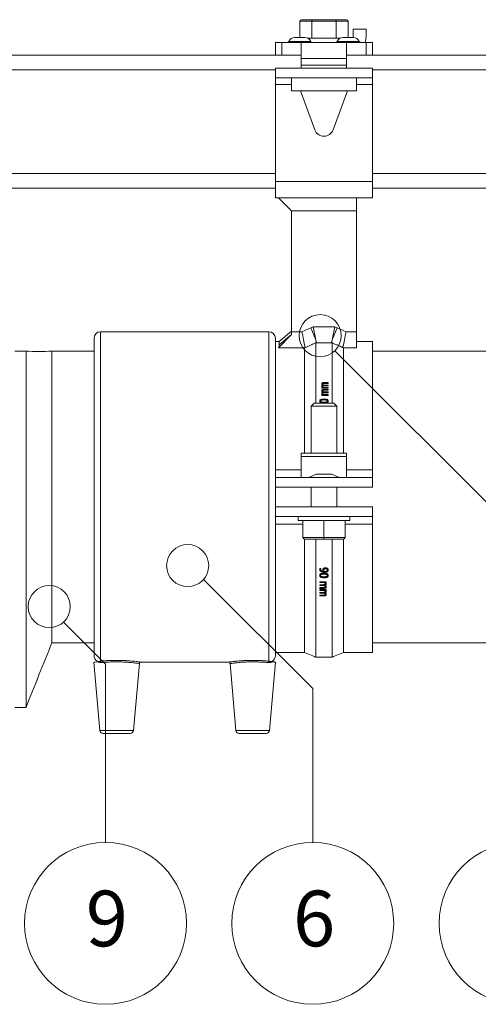
# Model space of a CAD drawing. Units: millimetres. Extents: x 117 to 1248, y 85 to 1842.
# Drawn here: x 728 to 869, y 861 to 1165 of the extents above; entities that cross this region are included whole.
import ezdxf

# ---------------------------------------------------------------- set-up
doc = ezdxf.new("R2010")
doc.units = ezdxf.units.MM
doc.header["$LTSCALE"] = 6.5
doc.styles.add('SLDTEXTSTYLE0', font='TXT', dxfattribs={"width": 0.605})

msp = doc.modelspace()

# ---------------------------------------------------------------- linework, layer by layer
at = {"linetype": 'Continuous', "lineweight": 18}
for p, q in [((818, 1164.91), (814.25, 1164.91)), ((814.25, 1164.91), (814.25, 1159.91)), ((818.29, 1165.41), (814.83, 1165.41)), ((818, 1164.91), (818, 1159.71)), ((825.51, 1164.91), (818, 1164.91)), ((825.22, 1165.41), (818.29, 1165.41)), ((828.68, 1165.41), (825.22, 1165.41)), ((825.51, 1164.91), (825.51, 1159.71)), ((829.26, 1164.91), (825.51, 1164.91)), ((829.26, 1164.91), (829.26, 1159.91)), ((830.8, 1160.41), (830.8, 1162.45)), ((830.8, 1162.45), (834.8, 1162.45)), ((834.8, 1162.45), (834.8, 1160.41)), ((806.75, 1154.41), (806.75, 1158.41)), ((808.75, 1158.41), (806.75, 1158.41)), ((808.75, 1154.41), (808.75, 1158.41)), ((808.75, 1158.41), (814.75, 1158.41)), ((817.65, 1158.71), (810.86, 1158.71)), ((815.82, 1159.91), (812.69, 1159.91)), ((814.75, 1158.41), (828.75, 1158.41)), ((814.75, 1153.41), (814.75, 1158.41)), ((826.82, 1159.71), (816.69, 1159.71)), ((832.65, 1158.71), (825.86, 1158.71)), ((830.82, 1159.91), (827.69, 1159.91)), ((828.75, 1153.41), (828.75, 1158.41)), ((828.75, 1158.41), (834.75, 1158.41)), ((834.75, 1158.41), (834.75, 1154.41)), ((836.75, 1158.41), (834.75, 1158.41)), ((836.75, 1154.41), (836.75, 1158.41)), ((718.45, 1154.41), (806.75, 1154.41)), ((808.75, 1154.41), (806.75, 1154.41)), ((814.75, 1154.41), (808.75, 1154.41)), ((814.75, 1153.41), (828.75, 1153.41)), ((814.75, 1151.41), (814.75, 1153.41)), ((834.75, 1154.41), (828.75, 1154.41)), ((828.75, 1151.41), (828.75, 1153.41)), ((836.75, 1154.41), (834.75, 1154.41)), ((836.75, 1154.41), (1043.4, 1154.41)), ((718.45, 1149.91), (806.75, 1149.91)), ((806.75, 1150.41), (806.75, 1147.41)), ((836.75, 1150.41), (806.75, 1150.41)), ((814.75, 1151.41), (828.75, 1151.41)), ((814.75, 1150.41), (814.75, 1151.41)), ((828.75, 1150.41), (828.75, 1151.41)), ((836.75, 1150.41), (836.75, 1147.41)), ((836.75, 1149.91), (1230.95, 1149.91)), ((806.75, 1147.41), (811.75, 1147.41)), ((806.75, 1147.41), (806.75, 1145.41)), ((811.75, 1143.41), (811.75, 1147.41)), ((811.75, 1147.41), (831.75, 1147.41)), ((831.75, 1147.41), (831.75, 1143.41)), ((831.75, 1147.41), (836.75, 1147.41)), ((836.75, 1147.41), (836.75, 1145.41)), ((806.75, 1145.41), (806.75, 1115.41)), ((811.75, 1145.41), (806.75, 1145.41)), ((831.75, 1143.41), (811.75, 1143.41)), ((818.94, 1131.37), (814.49, 1143.41)), ((829.02, 1143.41), (824.57, 1131.37)), ((836.75, 1145.41), (831.75, 1145.41)), ((836.75, 1145.41), (836.75, 1115.41)), ((718.45, 1117.91), (806.75, 1117.91)), ((836.75, 1117.91), (1230.95, 1117.91)), ((718.45, 1113.41), (806.75, 1113.41)), ((836.75, 1115.41), (806.75, 1115.41)), ((806.75, 1115.41), (806.75, 1110.41)), ((836.75, 1115.41), (836.75, 1110.41)), ((836.75, 1113.41), (1230.95, 1113.41)), ((836.75, 1110.41), (806.75, 1110.41)), ((807.75, 1110.41), (811.75, 1106.41)), ((831.75, 1106.41), (831.75, 1110.41)), ((831.75, 1106.41), (811.75, 1106.41)), ((811.75, 1106.41), (811.75, 1069.02)), ((831.75, 1069.02), (831.75, 1106.41)), ((818.42, 1070.55), (817.65, 1070.22)), ((819.25, 1066.55), (817.65, 1070.22)), ((825.09, 1070.55), (818.42, 1070.55)), ((818.42, 1070.55), (819.25, 1066.55)), ((824.25, 1066.55), (825.09, 1070.55)), ((825.86, 1070.22), (824.25, 1066.55)), ((825.86, 1070.22), (825.09, 1070.55)), ((804.75, 1069.04), (752.75, 1069.04)), ((752.75, 1069.04), (752.75, 967.34)), ((804.75, 967.34), (804.75, 1069.04)), ((811.75, 1068.2), (807.76, 1064.07)), ((811.75, 1069.27), (807.95, 1066.03)), ((811.75, 1068.2), (807.95, 1065.02)), ((811.75, 1069.02), (811.75, 1068.2)), ((814.92, 1069.02), (811.75, 1069.02)), ((831.75, 1069.02), (828.59, 1069.02)), ((831.75, 1064.07), (831.75, 1069.02)), ((750.75, 969.04), (750.75, 1067.04)), ((806.75, 1067.04), (806.75, 1041.72)), ((807.95, 1066.03), (806.75, 1066.03)), ((807.76, 1064.07), (815.75, 1064.07)), ((807.95, 1066.03), (807.95, 1065.02)), ((815.93, 1064.17), (815.75, 1065.02)), ((815.75, 1065.02), (816.1, 1064.24)), ((815.75, 1064.19), (815.75, 1031.53)), ((815.75, 1064.07), (815.93, 1064.17)), ((815.93, 1064.17), (816.1, 1064.24)), ((819.45, 1065.63), (819.25, 1066.55)), ((819.25, 1065.81), (819.25, 1047.03)), ((819.25, 1065.65), (819.45, 1065.63)), ((819.45, 1065.63), (824.06, 1065.63)), ((824.06, 1065.63), (824.25, 1066.55)), ((824.06, 1065.63), (824.25, 1065.65)), ((824.25, 1065.81), (824.25, 1047.03)), ((827.41, 1064.24), (827.75, 1065.02)), ((827.41, 1064.24), (827.58, 1064.17)), ((827.75, 1065.02), (827.58, 1064.17)), ((827.58, 1064.17), (827.75, 1064.07)), ((827.75, 1064.19), (827.75, 1031.53)), ((827.75, 1064.07), (831.75, 1064.07)), ((836.75, 1066.03), (831.75, 1066.03)), ((836.75, 1026.41), (836.75, 1066.03)), ((729.75, 1063.04), (726.25, 1063.04)), ((750.75, 1063.04), (737.75, 1063.04)), ((737.75, 1063.04), (737.75, 1018.04)), ((825.1, 1063.19), (882.3, 1005.99)), ((1230.95, 1063.04), (836.75, 1063.04)), ((821.23, 1053.23), (821.23, 1052.67)), ((821.37, 1052.9), (821.37, 1052.56)), ((821.37, 1052.13), (821.37, 1051.59)), ((821.39, 1052.55), (821.39, 1052.24)), ((821.61, 1052.59), (821.61, 1052.35)), ((821.77, 1053.34), (823.02, 1053.34)), ((821.77, 1053.34), (821.77, 1053.12)), ((821.77, 1052.59), (823.02, 1052.59)), ((821.77, 1052.59), (821.77, 1052.36)), ((823.02, 1053.12), (821.92, 1053.12)), ((823.02, 1052.36), (821.92, 1052.36)), ((823.02, 1053.34), (823.02, 1053.12)), ((823.02, 1052.59), (823.02, 1052.36)), ((821.12, 1051.82), (821.33, 1051.82)), ((821.12, 1051.59), (821.12, 1051.82)), ((823.02, 1051.59), (821.12, 1051.59)), ((821.12, 1049.65), (821.33, 1049.65)), ((821.12, 1049.41), (821.12, 1049.65)), ((823.02, 1049.41), (821.12, 1049.41)), ((821.23, 1051.14), (821.23, 1050.55)), ((821.39, 1049.75), (821.27, 1049.7)), ((821.33, 1051.82), (821.33, 1051.59)), ((821.33, 1049.65), (821.33, 1049.41)), ((821.37, 1050.79), (821.37, 1050.44)), ((821.37, 1049.98), (821.37, 1049.41)), ((821.39, 1050.42), (821.39, 1050.1)), ((821.6, 1051.82), (823.02, 1051.82)), ((821.6, 1051.82), (821.6, 1051.59)), ((821.6, 1049.65), (823.02, 1049.65)), ((821.6, 1049.65), (821.6, 1049.41)), ((821.61, 1050.46), (821.61, 1050.21)), ((821.77, 1051.26), (823.02, 1051.26)), ((821.77, 1051.26), (821.77, 1051.02)), ((821.77, 1050.47), (823.02, 1050.47)), ((821.77, 1050.47), (821.77, 1050.22)), ((823.02, 1051.03), (821.92, 1051.03)), ((823.02, 1050.23), (821.92, 1050.23)), ((823.02, 1051.82), (823.02, 1051.59)), ((823.02, 1051.26), (823.02, 1051.03)), ((823.02, 1050.47), (823.02, 1050.23)), ((823.02, 1049.65), (823.02, 1049.41)), ((818.75, 1047.03), (817.75, 1046.03)), ((817.75, 1046.03), (817.75, 1031.53)), ((825.75, 1046.03), (817.75, 1046.03)), ((824.75, 1047.03), (818.75, 1047.03)), ((820.71, 1047.18), (820.71, 1047.65)), ((820.98, 1047.1), (820.98, 1047.35)), ((821.75, 1048.28), (821.75, 1048.01)), ((821.76, 1047.03), (821.76, 1047.28)), ((822.52, 1047.08), (822.52, 1047.34)), ((822.8, 1047.19), (822.8, 1047.65)), ((825.75, 1046.03), (824.75, 1047.03)), ((825.75, 1031.53), (825.75, 1046.03)), ((806.75, 1026.41), (806.75, 1041.72)), ((814.75, 1031.53), (814.75, 1030.53)), ((814.75, 1031.53), (828.75, 1031.53)), ((828.75, 1030.53), (828.75, 1031.53)), ((814.75, 1030.53), (814.75, 1024.03)), ((821.75, 1030.53), (814.75, 1030.53)), ((828.75, 1030.53), (821.75, 1030.53)), ((828.75, 1024.03), (828.75, 1030.53)), ((806.75, 1024.03), (806.75, 1026.41)), ((806.75, 1026.41), (814.75, 1026.41)), ((817.11, 1024.03), (819.36, 1025.03)), ((819.36, 1025.03), (824.15, 1025.03)), ((824.15, 1025.03), (826.4, 1024.03)), ((828.75, 1026.41), (836.75, 1026.41)), ((836.75, 1024.03), (836.75, 1026.41)), ((806.75, 1024.03), (806.75, 1021.03)), ((806.75, 1024.03), (836.75, 1024.03)), ((836.75, 1021.03), (836.75, 1024.03)), ((806.75, 1021.03), (836.75, 1021.03)), ((806.75, 1021.03), (806.75, 1015.03)), ((817.75, 1021.03), (817.75, 1015.03)), ((825.75, 1015.03), (825.75, 1021.03)), ((737.75, 1018.04), (737.75, 973.04)), ((806.75, 1015.03), (806.75, 1012.03)), ((836.75, 1015.03), (806.75, 1015.03)), ((836.75, 1012.03), (836.75, 1015.03)), ((836.75, 1012.03), (806.75, 1012.03)), ((806.75, 1012.03), (806.75, 1009.65)), ((806.75, 1009.65), (806.75, 994.22)), ((815.25, 1009.65), (806.75, 1009.65)), ((813.75, 1012.03), (813.75, 1010.73)), ((813.75, 1010.73), (829.75, 1010.73)), ((815.25, 1005.53), (815.25, 1010.73)), ((821.75, 1005.53), (821.75, 1010.73)), ((828.25, 1005.53), (828.25, 1010.73)), ((836.75, 1009.65), (828.25, 1009.65)), ((829.75, 1010.73), (829.75, 1012.03)), ((836.75, 1012.03), (836.75, 1009.65)), ((836.75, 1009.65), (836.75, 970.03)), ((815.25, 1005.53), (821.75, 1005.53)), ((815.75, 1005.03), (821.75, 1005.03)), ((815.75, 970.03), (815.75, 1005.03)), ((819.25, 968.56), (819.25, 1004.98)), ((821.75, 1005.03), (821.75, 1005.53)), ((821.75, 1005.53), (828.25, 1005.53)), ((821.75, 1005.03), (827.75, 1005.03)), ((824.25, 968.56), (824.25, 1004.98)), ((827.75, 970.03), (827.75, 1005.03)), ((806.75, 994.22), (806.75, 969.04)), ((820.47, 996), (820.8, 996)), ((820.71, 994.3), (820.71, 993.79)), ((820.73, 995.7), (820.73, 996)), ((820.8, 996), (820.8, 995.98)), ((820.84, 994.99), (820.84, 995.36)), ((820.99, 994.4), (820.99, 994.12)), ((821.58, 995.05), (821.58, 995.54)), ((821.72, 995.25), (821.58, 995.26)), ((821.68, 995.93), (821.68, 995.45)), ((821.75, 994.5), (821.75, 994.2)), ((821.77, 996.1), (821.77, 995.73)), ((821.91, 994.74), (821.91, 995.05)), ((822.21, 996.19), (822.21, 995.89)), ((822.53, 994.39), (822.53, 994.12)), ((822.8, 995.96), (822.8, 995.48)), ((822.8, 994.3), (822.8, 993.79)), ((822.85, 994.99), (822.85, 995.47)), ((784.6, 992.6), (818.3, 958.9)), ((820.49, 991.86), (822.39, 991.86)), ((820.49, 991.59), (820.49, 991.86)), ((821.91, 991.59), (820.49, 991.59)), ((821.76, 993.1), (821.76, 993.39)), ((821.91, 991.59), (821.91, 991.86)), ((822.12, 990.75), (822.12, 991.11)), ((822.14, 991.23), (822.14, 991.79)), ((822.18, 991.59), (822.18, 991.86)), ((822.39, 991.59), (822.18, 991.59)), ((822.39, 991.86), (822.39, 991.59)), ((820.49, 990.96), (821.59, 990.96)), ((820.49, 990.7), (820.49, 990.96)), ((821.74, 990.7), (820.49, 990.7)), ((820.49, 990.08), (821.59, 990.08)), ((820.49, 989.82), (820.49, 990.08)), ((821.74, 989.82), (820.49, 989.82)), ((820.49, 989.45), (822.39, 989.45)), ((820.49, 989.2), (820.49, 989.45)), ((821.91, 989.2), (820.49, 989.2)), ((820.49, 988.59), (821.59, 988.59)), ((820.49, 988.34), (820.49, 988.59)), ((821.74, 988.34), (820.49, 988.34)), ((821.74, 990.7), (821.74, 990.97)), ((821.74, 989.82), (821.74, 990.08)), ((821.74, 988.34), (821.74, 988.59)), ((821.9, 990.7), (821.9, 990.98)), ((821.9, 988.34), (821.9, 988.61)), ((821.91, 989.2), (821.91, 989.45)), ((822.12, 988.39), (822.12, 988.73)), ((822.14, 990.34), (822.14, 990.73)), ((822.14, 988.85), (822.14, 989.45)), ((822.14, 987.99), (822.14, 988.37)), ((822.18, 989.2), (822.18, 989.45)), ((822.39, 989.2), (822.18, 989.2)), ((822.28, 989.95), (822.28, 990.53)), ((822.28, 987.62), (822.28, 988.25)), ((822.39, 989.45), (822.39, 989.2)), ((820.49, 987.74), (821.59, 987.74)), ((820.49, 987.49), (820.49, 987.74)), ((821.74, 987.49), (820.49, 987.49)), ((821.74, 987.49), (821.74, 987.75)), ((741.29, 979.38), (754.3, 966.37)), ((737.75, 973.04), (750.75, 973.04)), ((836.75, 973.04), (1230.95, 973.04)), ((806.75, 970.03), (815.75, 970.03)), ((815.75, 970.03), (818.78, 968.74)), ((824.73, 968.74), (827.75, 970.03)), ((827.75, 970.03), (836.75, 970.03)), ((750.73, 967.04), (752.57, 945.95)), ((765.19, 967.04), (792.28, 967.04)), ((804.93, 945.95), (806.78, 967.04)), ((754.3, 966.37), (754.3, 911.39)), ((762.93, 945.95), (764.74, 966.58)), ((792.77, 966.58), (794.57, 945.95)), ((818.3, 958.9), (818.3, 911.39)), ((726.25, 953.04), (729.75, 953.04)), ((752.57, 945.95), (762.93, 945.95)), ((794.57, 945.95), (804.93, 945.95)), ((761.94, 945.04), (753.57, 945.04)), ((803.94, 945.04), (795.57, 945.04))]:
    msp.add_line(p, q, dxfattribs=at)
at = {"linetype": 'Continuous', "lineweight": 18, "flags": 128}
for points in [[(830.74, 1159.91), (830.76, 1160.02), (830.8, 1160.41)], [(834.8, 1160.41), (834.69, 1159.24), (834.46, 1158.41)], [(817.65, 1070.22), (816.76, 1069.83), (815.84, 1069.43), (814.92, 1069.02)], [(828.59, 1069.02), (827.7, 1069.41), (826.78, 1069.81), (825.86, 1070.22)], [(815.75, 1065.02), (815.44, 1066.53), (815.18, 1067.78), (814.92, 1069.02)], [(827.75, 1065.02), (828.07, 1066.53), (828.33, 1067.78), (828.59, 1069.02)]]:
    msp.add_lwpolyline(points, dxfattribs=at)
at = {"linetype": 'Continuous', "lineweight": 18}
for centre, radius in [((820.57, 1067.85), 6.5), ((779.67, 996.85), 6.5), ((736.92, 984.2), 6.5), ((754.3, 886.39), 25), ((818.3, 886.39), 25), ((882.3, 886.39), 25)]:
    msp.add_circle(centre, radius, dxfattribs=at)
for centre, radius, start, end in [((810.4, 1158.91), 0.5, 270, 336.4218), ((812.69, 1157.91), 2, 90, 156.4218), ((815.82, 1157.91), 2, 23.5782, 90), ((818.11, 1158.91), 0.5, 203.5782, 270), ((825.4, 1158.91), 0.5, 270, 336.4218), ((827.69, 1157.91), 2, 90, 156.4218), ((830.82, 1157.91), 2, 23.5782, 90), ((833.11, 1158.91), 0.5, 203.5782, 270), ((821.75, 1132.41), 3, 200.273, 339.727), ((752.75, 1067.04), 2, 90, 180), ((804.75, 1067.04), 2, 0, 90), ((815.75, 1005.53), 0.5, 180, 270), ((827.75, 1005.53), 0.5, 270, 0), ((752.75, 969.04), 2, 180, 239.2895), ((752.61, 966.89), 0.474, 359.8181, 72.5423), ((804.9, 966.89), 0.474, 107.458, 180.1816), ((804.75, 969.04), 2, 298.6448, 0), ((753.57, 946.04), 1, 185, 270), ((761.94, 946.04), 1, 270, 355), ((795.57, 946.04), 1, 185, 270), ((803.94, 946.04), 1, 270, 355)]:
    msp.add_arc(centre, radius, start, end, dxfattribs=at)
for centre, major_axis, ratio, start_param, end_param in [((814.83, 1164.91), (-0.577, 0), 0.866025, 4.712389, 6.283185), ((818.29, 1164.91), (0, 0.5), 0.57735, 0, 1.570796), ((825.22, 1164.91), (0, 0.5), 0.57735, 4.712389, 6.283185), ((828.68, 1164.91), (0.577, 0), 0.866025, 0, 1.570796), ((749.15, 1016.03), (58.59, 49.66), 0.099682, 6.118875, 6.198897)]:
    msp.add_ellipse(centre, major_axis=major_axis, ratio=ratio, start_param=start_param, end_param=end_param, dxfattribs=at)
for points, knots in [([(816.1, 1064.24), (816.39, 1064.37), (816.98, 1064.64), (818.03, 1065.11), (818.79, 1065.45), (819.25, 1065.65)], [0, 0, 0, 0, 0.280339, 0.560678, 1, 1, 1, 1]), ([(824.25, 1065.65), (824.55, 1065.52), (825.14, 1065.26), (826.19, 1064.79), (826.95, 1064.45), (827.41, 1064.24)], [0, 0, 0, 0, 0.280339, 0.560678, 1, 1, 1, 1]), ([(737.75, 1063.04), (736.42, 1063.01), (733.77, 1062.94), (731.09, 1063), (729.75, 1063.04)], [0, 0, 0, 0, 0.501614, 1, 1, 1, 1]), ([(729.75, 1063.01), (729.75, 1062.92), (729.75, 1062.74), (729.75, 1061.3), (729.75, 1059), (729.75, 1055.8), (729.75, 1051.8), (729.75, 1047.04), (729.75, 1041.61), (729.75, 1035.62), (729.75, 1029.14), (729.75, 1022.31), (729.75, 1015.24), (729.75, 1010.44), (729.75, 1008.04)], [0, 0, 0, 0, 0.078547, 0.162316, 0.246084, 0.329853, 0.413621, 0.497389, 0.581158, 0.664926, 0.748695, 0.832463, 0.916232, 1, 1, 1, 1]), ([(821.06, 1052.95), (821.07, 1053), (821.08, 1053.08), (821.14, 1053.17), (821.2, 1053.21), (821.23, 1053.23)], [0, 0, 0, 0, 0.454996, 0.716692, 1, 1, 1, 1]), ([(821.39, 1052.55), (821.33, 1052.59), (821.22, 1052.67), (821.08, 1052.81), (821.07, 1052.91), (821.06, 1052.95)], [0, 0, 0, 0, 0.359263, 0.721422, 1, 1, 1, 1]), ([(821.06, 1052.19), (821.07, 1052.24), (821.08, 1052.32), (821.15, 1052.43), (821.26, 1052.51), (821.35, 1052.53), (821.39, 1052.55)], [0, 0, 0, 0, 0.296374, 0.544205, 0.793762, 1, 1, 1, 1]), ([(821.33, 1051.82), (821.28, 1051.86), (821.19, 1051.93), (821.08, 1052.05), (821.07, 1052.15), (821.06, 1052.19)], [0, 0, 0, 0, 0.341698, 0.685211, 1, 1, 1, 1]), ([(821.23, 1053.23), (821.26, 1053.25), (821.35, 1053.3), (821.54, 1053.34), (821.7, 1053.34), (821.77, 1053.34)], [0, 0, 0, 0, 0.213468, 0.619241, 1, 1, 1, 1]), ([(821.5, 1053.08), (821.48, 1053.07), (821.44, 1053.06), (821.39, 1053.01), (821.37, 1052.95), (821.37, 1052.91), (821.37, 1052.9)], [0, 0, 0, 0, 0.239832, 0.480707, 0.783091, 1, 1, 1, 1]), ([(821.37, 1052.9), (821.38, 1052.86), (821.4, 1052.77), (821.5, 1052.67), (821.58, 1052.61), (821.61, 1052.59)], [0, 0, 0, 0, 0.308, 0.771375, 1, 1, 1, 1]), ([(821.5, 1052.32), (821.48, 1052.32), (821.44, 1052.3), (821.39, 1052.25), (821.37, 1052.19), (821.37, 1052.15), (821.37, 1052.13)], [0, 0, 0, 0, 0.239832, 0.480707, 0.783091, 1, 1, 1, 1]), ([(821.37, 1052.13), (821.37, 1052.1), (821.39, 1052.02), (821.49, 1051.91), (821.57, 1051.85), (821.6, 1051.82)], [0, 0, 0, 0, 0.266609, 0.700224, 1, 1, 1, 1]), ([(821.92, 1053.12), (821.87, 1053.12), (821.77, 1053.12), (821.63, 1053.11), (821.54, 1053.09), (821.5, 1053.08)], [0, 0, 0, 0, 0.3842376, 0.6880292, 1, 1, 1, 1]), ([(821.92, 1052.36), (821.87, 1052.36), (821.77, 1052.36), (821.63, 1052.36), (821.54, 1052.33), (821.5, 1052.32)], [0, 0, 0, 0, 0.384238, 0.688029, 1, 1, 1, 1]), ([(821.61, 1052.59), (821.62, 1052.59), (821.66, 1052.59), (821.71, 1052.59), (821.75, 1052.59), (821.77, 1052.59)], [0, 0, 0, 0, 0.328822, 0.66427, 1, 1, 1, 1]), ([(821.06, 1050.85), (821.07, 1050.9), (821.08, 1050.98), (821.14, 1051.08), (821.2, 1051.12), (821.23, 1051.14)], [0, 0, 0, 0, 0.454996, 0.716692, 1, 1, 1, 1]), ([(821.39, 1050.42), (821.33, 1050.46), (821.22, 1050.55), (821.08, 1050.69), (821.07, 1050.8), (821.06, 1050.85)], [0, 0, 0, 0, 0.359263, 0.721422, 1, 1, 1, 1]), ([(821.06, 1050.05), (821.07, 1050.09), (821.08, 1050.18), (821.15, 1050.3), (821.26, 1050.38), (821.35, 1050.41), (821.39, 1050.42)], [0, 0, 0, 0, 0.296374, 0.544205, 0.793762, 1, 1, 1, 1]), ([(821.33, 1049.65), (821.28, 1049.69), (821.19, 1049.77), (821.08, 1049.9), (821.07, 1050), (821.06, 1050.05)], [0, 0, 0, 0, 0.341698, 0.685211, 1, 1, 1, 1]), ([(821.23, 1051.14), (821.26, 1051.16), (821.35, 1051.21), (821.54, 1051.26), (821.7, 1051.26), (821.77, 1051.26)], [0, 0, 0, 0, 0.213468, 0.619241, 1, 1, 1, 1]), ([(821.5, 1050.99), (821.48, 1050.98), (821.44, 1050.96), (821.39, 1050.91), (821.37, 1050.85), (821.37, 1050.81), (821.37, 1050.79)], [0, 0, 0, 0, 0.239832, 0.480707, 0.783091, 1, 1, 1, 1]), ([(821.37, 1050.79), (821.38, 1050.75), (821.4, 1050.65), (821.5, 1050.55), (821.58, 1050.48), (821.61, 1050.46)], [0, 0, 0, 0, 0.308, 0.771375, 1, 1, 1, 1]), ([(821.5, 1050.19), (821.48, 1050.18), (821.44, 1050.16), (821.39, 1050.1), (821.37, 1050.04), (821.37, 1050), (821.37, 1049.98)], [0, 0, 0, 0, 0.239832, 0.480707, 0.783091, 1, 1, 1, 1]), ([(821.37, 1049.98), (821.37, 1049.95), (821.39, 1049.86), (821.49, 1049.75), (821.57, 1049.68), (821.6, 1049.65)], [0, 0, 0, 0, 0.266609, 0.700224, 1, 1, 1, 1]), ([(821.92, 1051.03), (821.87, 1051.03), (821.77, 1051.02), (821.63, 1051.02), (821.54, 1051), (821.5, 1050.99)], [0, 0, 0, 0, 0.3842376, 0.6880292, 1, 1, 1, 1]), ([(821.92, 1050.23), (821.87, 1050.22), (821.77, 1050.22), (821.63, 1050.22), (821.54, 1050.2), (821.5, 1050.19)], [0, 0, 0, 0, 0.384238, 0.688029, 1, 1, 1, 1]), ([(821.61, 1050.46), (821.62, 1050.46), (821.66, 1050.46), (821.71, 1050.47), (821.75, 1050.47), (821.77, 1050.47)], [0, 0, 0, 0, 0.328822, 0.66427, 1, 1, 1, 1]), ([(820.43, 1047.65), (820.44, 1047.73), (820.45, 1047.86), (820.58, 1048.03), (820.79, 1048.15), (821.18, 1048.27), (821.53, 1048.28), (821.75, 1048.28)], [0, 0, 0, 0, 0.1723191, 0.2916503, 0.4107691, 0.6120599, 1, 1, 1, 1]), ([(821.23, 1047.03), (821.07, 1047.06), (820.83, 1047.1), (820.58, 1047.26), (820.46, 1047.42), (820.43, 1047.56), (820.43, 1047.64), (820.43, 1047.65)], [0, 0, 0, 0, 0.400598, 0.581113, 0.762479, 0.974656, 1, 1, 1, 1]), ([(820.71, 1047.65), (820.72, 1047.68), (820.72, 1047.75), (820.78, 1047.84), (820.87, 1047.9), (820.94, 1047.93), (820.98, 1047.94)], [0, 0, 0, 0, 0.293112, 0.517534, 0.741197, 1, 1, 1, 1]), ([(820.98, 1047.35), (820.94, 1047.36), (820.86, 1047.39), (820.77, 1047.47), (820.72, 1047.56), (820.72, 1047.62), (820.71, 1047.65)], [0, 0, 0, 0, 0.302891, 0.535673, 0.769389, 1, 1, 1, 1]), ([(820.98, 1047.94), (821.04, 1047.95), (821.19, 1047.99), (821.46, 1048.01), (821.65, 1048.01), (821.75, 1048.01)], [0, 0, 0, 0, 0.240309, 0.618154, 1, 1, 1, 1]), ([(821.76, 1047.28), (821.63, 1047.28), (821.43, 1047.28), (821.17, 1047.3), (821.05, 1047.33), (820.98, 1047.35)], [0, 0, 0, 0, 0.4948552, 0.74529, 1, 1, 1, 1]), ([(821.75, 1048.28), (821.92, 1048.28), (822.26, 1048.27), (822.67, 1048.19), (822.92, 1048.03), (823.05, 1047.87), (823.08, 1047.73), (823.08, 1047.66), (823.08, 1047.65)], [0, 0, 0, 0, 0.2869495, 0.5767821, 0.7039505, 0.8317844, 0.9778671, 1, 1, 1, 1]), ([(821.75, 1048.01), (821.88, 1048.01), (822.08, 1048.01), (822.34, 1047.99), (822.46, 1047.96), (822.53, 1047.94)], [0, 0, 0, 0, 0.49477, 0.745398, 1, 1, 1, 1]), ([(822.52, 1047.34), (822.45, 1047.33), (822.3, 1047.29), (822.04, 1047.28), (821.86, 1047.28), (821.76, 1047.28)], [0, 0, 0, 0, 0.300412, 0.59958, 1, 1, 1, 1]), ([(823.08, 1047.65), (823.07, 1047.57), (823.06, 1047.43), (822.93, 1047.26), (822.73, 1047.13), (822.45, 1047.05), (822.24, 1047.04), (822.14, 1047.03)], [0, 0, 0, 0, 0.220564, 0.373294, 0.525808, 0.778064, 1, 1, 1, 1]), ([(822.8, 1047.65), (822.79, 1047.61), (822.79, 1047.54), (822.73, 1047.45), (822.64, 1047.39), (822.56, 1047.36), (822.52, 1047.34)], [0, 0, 0, 0, 0.284822, 0.506337, 0.727029, 1, 1, 1, 1]), ([(822.53, 1047.94), (822.57, 1047.92), (822.66, 1047.89), (822.74, 1047.82), (822.79, 1047.74), (822.79, 1047.68), (822.8, 1047.65)], [0, 0, 0, 0, 0.310647, 0.541979, 0.773977, 1, 1, 1, 1]), ([(822.8, 1047.48), (822.84, 1047.45), (822.92, 1047.42), (822.96, 1047.35), (822.97, 1047.33)], [0, 0, 0, 0, 0.658701, 1, 1, 1, 1]), ([(820.43, 993.79), (820.44, 993.88), (820.45, 994.03), (820.58, 994.21), (820.78, 994.35), (821.18, 994.48), (821.52, 994.49), (821.75, 994.5)], [0, 0, 0, 0, 0.172411, 0.291796, 0.411014, 0.608198, 1, 1, 1, 1]), ([(820.44, 995.74), (820.44, 995.77), (820.44, 995.81), (820.44, 995.9), (820.46, 995.96), (820.47, 996)], [0, 0, 0, 0, 0.266576, 0.533118, 1, 1, 1, 1]), ([(820.84, 994.99), (820.75, 995.06), (820.57, 995.21), (820.45, 995.49), (820.44, 995.67), (820.44, 995.74)], [0, 0, 0, 0, 0.386269, 0.734066, 1, 1, 1, 1]), ([(820.52, 995.86), (820.49, 995.9), (820.46, 995.95), (820.46, 996), (820.46, 996)], [0, 0, 0, 0, 0.977229, 1, 1, 1, 1]), ([(820.8, 995.98), (820.78, 995.95), (820.75, 995.88), (820.73, 995.79), (820.73, 995.73), (820.73, 995.7)], [0, 0, 0, 0, 0.411798, 0.703773, 1, 1, 1, 1]), ([(820.73, 995.7), (820.74, 995.61), (820.75, 995.47), (820.88, 995.29), (821.07, 995.15), (821.31, 995.08), (821.5, 995.06), (821.58, 995.05)], [0, 0, 0, 0, 0.235289, 0.398161, 0.560638, 0.803127, 1, 1, 1, 1]), ([(821.91, 994.74), (821.77, 994.75), (821.52, 994.76), (821.15, 994.83), (820.95, 994.94), (820.84, 994.99)], [0, 0, 0, 0, 0.3701, 0.677811, 1, 1, 1, 1]), ([(820.99, 994.12), (821.06, 994.14), (821.21, 994.18), (821.47, 994.19), (821.65, 994.19), (821.75, 994.2)], [0, 0, 0, 0, 0.300412, 0.59958, 1, 1, 1, 1]), ([(821.4, 995.52), (821.4, 995.57), (821.41, 995.68), (821.46, 995.83), (821.53, 995.92), (821.55, 995.95)], [0, 0, 0, 0, 0.322307, 0.768038, 1, 1, 1, 1]), ([(821.58, 995.05), (821.55, 995.09), (821.49, 995.17), (821.42, 995.32), (821.41, 995.44), (821.4, 995.52)], [0, 0, 0, 0, 0.291, 0.54394, 1, 1, 1, 1]), ([(821.58, 995.54), (821.55, 995.58), (821.5, 995.65), (821.46, 995.72), (821.45, 995.75)], [0, 0, 0, 0, 0.585621, 1, 1, 1, 1]), ([(821.55, 995.95), (821.59, 995.98), (821.68, 996.07), (821.9, 996.17), (822.09, 996.19), (822.2, 996.19)], [0, 0, 0, 0, 0.225782, 0.540343, 1, 1, 1, 1]), ([(821.68, 995.45), (821.69, 995.49), (821.69, 995.57), (821.72, 995.67), (821.76, 995.72), (821.77, 995.73)], [0, 0, 0, 0, 0.413611, 0.8313, 1, 1, 1, 1]), ([(821.82, 995.05), (821.8, 995.08), (821.76, 995.15), (821.7, 995.28), (821.69, 995.39), (821.68, 995.45)], [0, 0, 0, 0, 0.274066, 0.54771, 1, 1, 1, 1]), ([(821.75, 994.5), (821.92, 994.49), (822.26, 994.48), (822.67, 994.39), (822.93, 994.22), (823.05, 994.04), (823.08, 993.89), (823.08, 993.8), (823.08, 993.79)], [0, 0, 0, 0, 0.288567, 0.580164, 0.706601, 0.833634, 0.982248, 1, 1, 1, 1]), ([(821.75, 994.2), (821.88, 994.19), (822.08, 994.19), (822.34, 994.17), (822.46, 994.14), (822.53, 994.12)], [0, 0, 0, 0, 0.494855, 0.74529, 1, 1, 1, 1]), ([(821.77, 995.73), (821.81, 995.76), (821.88, 995.83), (822.04, 995.88), (822.15, 995.88), (822.21, 995.89)], [0, 0, 0, 0, 0.301267, 0.603033, 1, 1, 1, 1]), ([(821.98, 995.04), (821.97, 995.04), (821.93, 995.04), (821.88, 995.05), (821.84, 995.05), (821.82, 995.05)], [0, 0, 0, 0, 0.320221, 0.65999, 1, 1, 1, 1]), ([(822.85, 994.99), (822.77, 994.93), (822.57, 994.81), (822.23, 994.75), (822, 994.75), (821.91, 994.74)], [0, 0, 0, 0, 0.305134, 0.736908, 1, 1, 1, 1]), ([(822.66, 995.2), (822.6, 995.17), (822.46, 995.08), (822.22, 995.05), (822.05, 995.05), (821.98, 995.04)], [0, 0, 0, 0, 0.277144, 0.705824, 1, 1, 1, 1]), ([(822.2, 996.19), (822.27, 996.19), (822.43, 996.18), (822.66, 996.11), (822.79, 996.02), (822.84, 995.98)], [0, 0, 0, 0, 0.282095, 0.720333, 1, 1, 1, 1]), ([(822.21, 995.89), (822.3, 995.88), (822.45, 995.88), (822.63, 995.8), (822.74, 995.7), (822.79, 995.59), (822.8, 995.51), (822.8, 995.48)], [0, 0, 0, 0, 0.318651, 0.508811, 0.700275, 0.869141, 1, 1, 1, 1]), ([(822.8, 995.48), (822.8, 995.44), (822.79, 995.37), (822.73, 995.27), (822.68, 995.22), (822.66, 995.2)], [0, 0, 0, 0, 0.3694282, 0.7154688, 1, 1, 1, 1]), ([(822.84, 995.98), (822.88, 995.94), (822.97, 995.85), (823.06, 995.67), (823.07, 995.54), (823.08, 995.48)], [0, 0, 0, 0, 0.264714, 0.682347, 1, 1, 1, 1]), ([(823.02, 995.72), (823.01, 995.68), (822.98, 995.58), (822.9, 995.51), (822.85, 995.47)], [0, 0, 0, 0, 0.395541, 1, 1, 1, 1]), ([(823.08, 995.48), (823.07, 995.43), (823.07, 995.31), (823, 995.13), (822.89, 995.03), (822.85, 994.99)], [0, 0, 0, 0, 0.273704, 0.677052, 1, 1, 1, 1]), ([(821.76, 993.1), (821.59, 993.1), (821.25, 993.11), (820.84, 993.2), (820.59, 993.37), (820.46, 993.55), (820.43, 993.7), (820.43, 993.78), (820.43, 993.79)], [0, 0, 0, 0, 0.2869495, 0.5767821, 0.7039505, 0.8317844, 0.9778671, 1, 1, 1, 1]), ([(820.7, 993.82), (820.66, 993.85), (820.56, 993.91), (820.51, 994), (820.49, 994.05)], [0, 0, 0, 0, 0.436951, 1, 1, 1, 1]), ([(820.71, 993.79), (820.72, 993.83), (820.72, 993.91), (820.78, 994), (820.87, 994.08), (820.95, 994.11), (820.99, 994.12)], [0, 0, 0, 0, 0.284822, 0.506337, 0.727029, 1, 1, 1, 1]), ([(820.98, 993.47), (820.94, 993.49), (820.85, 993.52), (820.76, 993.6), (820.72, 993.7), (820.72, 993.76), (820.71, 993.79)], [0, 0, 0, 0, 0.310647, 0.541979, 0.773977, 1, 1, 1, 1]), ([(821.76, 993.39), (821.63, 993.4), (821.43, 993.4), (821.17, 993.42), (821.05, 993.45), (820.98, 993.47)], [0, 0, 0, 0, 0.49477, 0.745398, 1, 1, 1, 1]), ([(823.08, 993.79), (823.07, 993.71), (823.06, 993.56), (822.93, 993.38), (822.72, 993.24), (822.33, 993.12), (821.98, 993.11), (821.76, 993.1)], [0, 0, 0, 0, 0.172319, 0.29165, 0.410769, 0.61206, 1, 1, 1, 1]), ([(822.53, 993.47), (822.47, 993.46), (822.32, 993.42), (822.05, 993.4), (821.86, 993.4), (821.76, 993.39)], [0, 0, 0, 0, 0.240309, 0.618154, 1, 1, 1, 1]), ([(822.14, 991.23), (822.13, 991.27), (822.12, 991.36), (822.02, 991.48), (821.94, 991.56), (821.91, 991.59)], [0, 0, 0, 0, 0.266609, 0.700224, 1, 1, 1, 1]), ([(822.01, 991.01), (822.03, 991.02), (822.07, 991.04), (822.12, 991.1), (822.14, 991.16), (822.14, 991.21), (822.14, 991.23)], [0, 0, 0, 0, 0.239832, 0.480707, 0.783091, 1, 1, 1, 1]), ([(822.12, 991.32), (822.18, 991.34), (822.26, 991.37), (822.31, 991.43), (822.33, 991.44)], [0, 0, 0, 0, 0.712029, 1, 1, 1, 1]), ([(822.45, 991.16), (822.44, 991.11), (822.43, 991.01), (822.36, 990.88), (822.25, 990.8), (822.16, 990.76), (822.12, 990.75)], [0, 0, 0, 0, 0.296374, 0.544205, 0.793762, 1, 1, 1, 1]), ([(822.18, 991.59), (822.23, 991.55), (822.32, 991.47), (822.43, 991.32), (822.44, 991.21), (822.45, 991.16)], [0, 0, 0, 0, 0.3416976, 0.6852108, 1, 1, 1, 1]), ([(822.53, 994.12), (822.57, 994.1), (822.65, 994.07), (822.74, 993.99), (822.79, 993.89), (822.79, 993.83), (822.8, 993.79)], [0, 0, 0, 0, 0.302891, 0.535673, 0.769389, 1, 1, 1, 1]), ([(822.8, 993.79), (822.79, 993.75), (822.79, 993.68), (822.73, 993.58), (822.64, 993.52), (822.57, 993.49), (822.53, 993.47)], [0, 0, 0, 0, 0.293112, 0.517534, 0.741197, 1, 1, 1, 1]), ([(823.02, 994.05), (823.02, 994.05), (823.01, 993.99), (822.93, 993.9), (822.84, 993.84), (822.8, 993.82)], [0, 0, 0, 0, 0.010462, 0.576952, 1, 1, 1, 1]), ([(821.59, 990.96), (821.64, 990.96), (821.74, 990.97), (821.88, 990.97), (821.97, 991), (822.01, 991.01)], [0, 0, 0, 0, 0.384238, 0.688029, 1, 1, 1, 1]), ([(821.59, 990.08), (821.64, 990.08), (821.74, 990.08), (821.88, 990.09), (821.97, 990.11), (822.01, 990.12)], [0, 0, 0, 0, 0.384238, 0.688029, 1, 1, 1, 1]), ([(821.59, 988.59), (821.64, 988.59), (821.74, 988.59), (821.88, 988.6), (821.97, 988.62), (822.01, 988.63)], [0, 0, 0, 0, 0.384238, 0.688029, 1, 1, 1, 1]), ([(821.9, 990.7), (821.89, 990.7), (821.85, 990.7), (821.8, 990.7), (821.76, 990.7), (821.74, 990.7)], [0, 0, 0, 0, 0.328822, 0.66427, 1, 1, 1, 1]), ([(822.28, 989.95), (822.25, 989.93), (822.15, 989.87), (821.97, 989.82), (821.81, 989.82), (821.74, 989.82)], [0, 0, 0, 0, 0.213468, 0.619241, 1, 1, 1, 1]), ([(821.9, 988.34), (821.89, 988.34), (821.85, 988.34), (821.8, 988.34), (821.76, 988.34), (821.74, 988.34)], [0, 0, 0, 0, 0.328822, 0.66427, 1, 1, 1, 1]), ([(822.14, 990.34), (822.13, 990.38), (822.11, 990.49), (822.01, 990.61), (821.93, 990.68), (821.9, 990.7)], [0, 0, 0, 0, 0.308, 0.771375, 1, 1, 1, 1]), ([(822.14, 987.99), (822.13, 988.03), (822.11, 988.14), (822.01, 988.25), (821.93, 988.32), (821.9, 988.34)], [0, 0, 0, 0, 0.308, 0.771375, 1, 1, 1, 1]), ([(822.14, 988.85), (822.13, 988.88), (822.12, 988.98), (822.02, 989.09), (821.94, 989.17), (821.91, 989.2)], [0, 0, 0, 0, 0.266609, 0.700224, 1, 1, 1, 1]), ([(822.01, 990.12), (822.03, 990.13), (822.07, 990.15), (822.12, 990.21), (822.14, 990.28), (822.14, 990.32), (822.14, 990.34)], [0, 0, 0, 0, 0.239832, 0.480707, 0.783091, 1, 1, 1, 1]), ([(822.01, 988.63), (822.03, 988.64), (822.07, 988.66), (822.12, 988.72), (822.14, 988.78), (822.14, 988.83), (822.14, 988.85)], [0, 0, 0, 0, 0.239832, 0.480707, 0.783091, 1, 1, 1, 1]), ([(822.12, 991.02), (822.12, 991.02), (822.11, 991.04), (822.1, 991.05), (822.09, 991.06)], [0, 0, 0, 0, 0.032563, 1, 1, 1, 1]), ([(822.12, 990.75), (822.18, 990.7), (822.29, 990.61), (822.43, 990.45), (822.44, 990.33), (822.45, 990.27)], [0, 0, 0, 0, 0.359263, 0.721422, 1, 1, 1, 1]), ([(822.12, 989), (822.18, 989.02), (822.25, 989.04), (822.29, 989.08), (822.3, 989.09)], [0, 0, 0, 0, 0.8817801, 1, 1, 1, 1]), ([(822.45, 988.78), (822.44, 988.73), (822.43, 988.64), (822.36, 988.51), (822.25, 988.43), (822.16, 988.4), (822.12, 988.39)], [0, 0, 0, 0, 0.296374, 0.544205, 0.793762, 1, 1, 1, 1]), ([(822.12, 988.39), (822.18, 988.34), (822.29, 988.25), (822.43, 988.09), (822.44, 987.98), (822.45, 987.93)], [0, 0, 0, 0, 0.3592635, 0.7214224, 1, 1, 1, 1]), ([(822.14, 990.46), (822.14, 990.46), (822.2, 990.48), (822.24, 990.5), (822.28, 990.53)], [0, 0, 0, 0, 0.07391, 1, 1, 1, 1]), ([(822.14, 988.18), (822.14, 988.18), (822.2, 988.19), (822.24, 988.22), (822.28, 988.25)], [0, 0, 0, 0, 0.07391, 1, 1, 1, 1]), ([(822.18, 989.2), (822.23, 989.16), (822.32, 989.08), (822.43, 988.94), (822.44, 988.83), (822.45, 988.78)], [0, 0, 0, 0, 0.341698, 0.685211, 1, 1, 1, 1]), ([(822.45, 990.27), (822.44, 990.22), (822.43, 990.13), (822.37, 990.02), (822.31, 989.97), (822.28, 989.95)], [0, 0, 0, 0, 0.454996, 0.716692, 1, 1, 1, 1]), ([(821.59, 987.74), (821.64, 987.74), (821.74, 987.74), (821.88, 987.75), (821.97, 987.77), (822.01, 987.78)], [0, 0, 0, 0, 0.384238, 0.688029, 1, 1, 1, 1]), ([(822.28, 987.62), (822.25, 987.6), (822.15, 987.54), (821.97, 987.5), (821.81, 987.49), (821.74, 987.49)], [0, 0, 0, 0, 0.213468, 0.619241, 1, 1, 1, 1]), ([(822.01, 987.78), (822.03, 987.79), (822.07, 987.81), (822.12, 987.87), (822.14, 987.93), (822.14, 987.97), (822.14, 987.99)], [0, 0, 0, 0, 0.239832, 0.480707, 0.783091, 1, 1, 1, 1]), ([(822.45, 987.93), (822.44, 987.88), (822.43, 987.79), (822.37, 987.68), (822.31, 987.64), (822.28, 987.62)], [0, 0, 0, 0, 0.4549959, 0.7166917, 1, 1, 1, 1]), ([(729.75, 953.04), (731.08, 956.4), (733.73, 963.07), (736.42, 969.73), (737.75, 973.04)], [0, 0, 0, 0, 0.502475, 1, 1, 1, 1]), ([(751.77, 967.17), (751.69, 967.16), (751.21, 967.1), (750.73, 967.04), (750.8, 967.05), (750.83, 967.05)], [0, 0, 0, 0, 0.123107, 0.737617, 1, 1, 1, 1]), ([(751.77, 967.17), (751.93, 967.19), (752.18, 967.23), (752.45, 967.28), (752.62, 967.31), (752.71, 967.33), (752.75, 967.34), (752.75, 967.34)], [0, 0, 0, 0, 0.475041, 0.734488, 0.864222, 0.993976, 1, 1, 1, 1]), ([(753.09, 966.89), (752.94, 966.88), (752.44, 966.85), (752.05, 967.04), (751.77, 967.17)], [0, 0, 0, 0, 0.286484, 1, 1, 1, 1]), ([(752.75, 967.34), (753.16, 967.38), (753.89, 967.44), (755.12, 967.52), (756.31, 967.57), (757.56, 967.59), (758.81, 967.58), (760.05, 967.54), (761.22, 967.47), (762.3, 967.39), (763.24, 967.29), (764.03, 967.2), (764.63, 967.12), (765.03, 967.07), (765.25, 967.04), (765.21, 967.04), (765.19, 967.04)], [0, 0, 0, 0, 0.09047, 0.161424, 0.234365, 0.305919, 0.379538, 0.452043, 0.526684, 0.599332, 0.674097, 0.746238, 0.820467, 0.892435, 0.966527, 1, 1, 1, 1]), ([(764.7, 966.59), (764.71, 966.59), (764.77, 966.58), (764.24, 966.66), (762.96, 966.84), (761.05, 967.03), (758.77, 967.14), (756.4, 967.13), (754.45, 967.02), (753.47, 966.92), (753.09, 966.89)], [0, 0, 0, 0, 0.033533, 0.180286, 0.327066, 0.474442, 0.621136, 0.765725, 0.909247, 1, 1, 1, 1]), ([(764.75, 966.59), (764.75, 966.6), (764.75, 966.68), (764.8, 966.79), (764.86, 966.86), (764.88, 966.88)], [0, 0, 0, 0, 0.168869, 0.704597, 1, 1, 1, 1]), ([(792.28, 967.04), (792.28, 967.04), (792.28, 967.04), (792.35, 967.05), (792.46, 967.06), (792.63, 967.09), (792.86, 967.12), (793.16, 967.16), (793.58, 967.21), (794.07, 967.27), (794.71, 967.34), (795.35, 967.4), (796.06, 967.45), (796.79, 967.5), (797.57, 967.54), (798.38, 967.57), (799.2, 967.59), (800.04, 967.59), (800.87, 967.57), (801.49, 967.56), (802.09, 967.53), (802.69, 967.5), (803.35, 967.46), (804.06, 967.41), (804.52, 967.36), (804.75, 967.34)], [0, 0, 0, 0, 0.027474, 0.06462, 0.100463, 0.136559, 0.173453, 0.21062, 0.261645, 0.313392, 0.348959, 0.421262, 0.458081, 0.493447, 0.565338, 0.601948, 0.637621, 0.710175, 0.747142, 0.783283, 0.81968, 0.85688, 0.894358, 0.94679, 1, 1, 1, 1]), ([(792.6, 966.91), (792.61, 966.9), (792.67, 966.86), (792.74, 966.74), (792.76, 966.63), (792.77, 966.58)], [0, 0, 0, 0, 0.128136, 0.582876, 1, 1, 1, 1]), ([(804.42, 966.89), (804.21, 966.91), (803.77, 966.95), (802.96, 967.02), (801.97, 967.08), (800.82, 967.13), (799.64, 967.14), (798.48, 967.12), (797.35, 967.07), (796.3, 967), (795.34, 966.92), (794.58, 966.83), (793.99, 966.76), (793.51, 966.69), (793.09, 966.63), (792.81, 966.59), (792.79, 966.58), (792.78, 966.58)], [0, 0, 0, 0, 0.052372, 0.105525, 0.177736, 0.252105, 0.323291, 0.396586, 0.467245, 0.539927, 0.611203, 0.684489, 0.735624, 0.787476, 0.859653, 0.933918, 1, 1, 1, 1]), ([(805.74, 967.17), (805.66, 967.13), (805.51, 967.04), (805.21, 966.94), (804.86, 966.87), (804.57, 966.88), (804.42, 966.89)], [0, 0, 0, 0, 0.212451, 0.426562, 0.710314, 1, 1, 1, 1]), ([(804.75, 967.34), (804.76, 967.34), (804.85, 967.32), (805.04, 967.28), (805.28, 967.24), (805.51, 967.2), (805.67, 967.18), (805.74, 967.17)], [0, 0, 0, 0, 0.006022, 0.286316, 0.566703, 0.783245, 1, 1, 1, 1]), ([(806.78, 967.04), (806.77, 967.04), (806.77, 967.04), (806.7, 967.05), (806.58, 967.06), (806.41, 967.09), (806.21, 967.11), (805.99, 967.14), (805.82, 967.16), (805.74, 967.17)], [0, 0, 0, 0, 0.139261, 0.289375, 0.44053, 0.594964, 0.750528, 0.874971, 1, 1, 1, 1]), ([(818.78, 968.74), (818.77, 968.74), (818.72, 968.76), (818.9, 968.69), (819.15, 968.6), (819.25, 968.56)], [0, 0, 0, 0, 0.097461, 0.634403, 1, 1, 1, 1]), ([(819.25, 968.56), (819.47, 968.57), (819.9, 968.59), (820.82, 968.61), (821.84, 968.62), (822.84, 968.61), (823.69, 968.59), (824.08, 968.57), (824.25, 968.56)], [0, 0, 0, 0, 0.17127, 0.342542, 0.513705, 0.684621, 0.855555, 1, 1, 1, 1]), ([(824.25, 968.56), (824.41, 968.62), (824.7, 968.73), (824.72, 968.73), (824.73, 968.74)], [0, 0, 0, 0, 0.548603, 1, 1, 1, 1])]:
    msp.add_open_spline(points, degree=3, knots=knots, dxfattribs=at)
msp.add_open_spline([(729.75, 1008.04), (729.75, 1005.64), (729.75, 1000.84), (729.75, 993.76), (729.75, 986.93), (729.75, 980.46), (729.75, 974.46), (729.75, 969.04), (729.75, 964.28), (729.75, 960.27), (729.75, 957.08), (729.75, 954.77), (729.75, 953.31), (729.75, 953.13), (729.75, 953.04)], degree=3, dxfattribs=at)

# ---------------------------------------------------------------- texts
at = {"linetype": 'Continuous', "lineweight": 18, "char_height": 17.2, "attachment_point": 1, "style": 'SLDTEXTSTYLE0'}
for s, insert in [('9', (748.2, 896.49)), ('6', (812.2, 896.49))]:
    msp.add_mtext(s, dxfattribs=dict(at, insert=insert))

doc.saveas('drawing.dxf')
